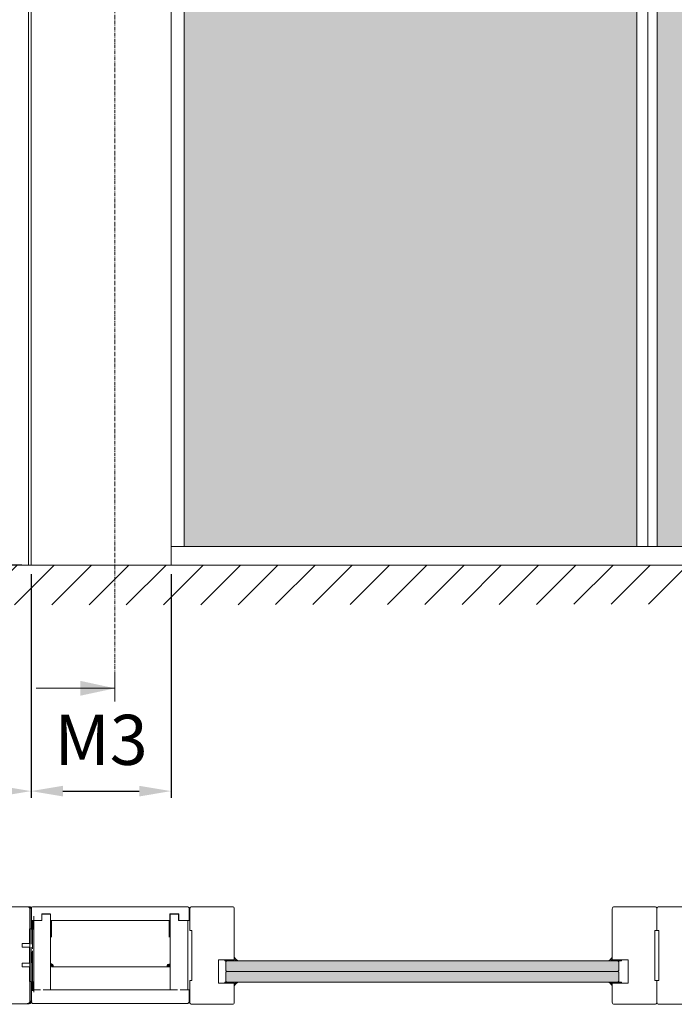
# Model space of a CAD drawing. Extents: x 10865 to 41339, y 5363 to 9509.
# Drawn here: x 16405 to 16585, y 6001 to 6272 of the extents above; entities that cross this region are included whole.
import ezdxf

# ---------------------------------------------------------------- set-up
doc = ezdxf.new("R2010")
doc.units = 0
doc.header["$LTSCALE"] = 2.5
doc.linetypes.add('ISO_10', pattern=[6.5, 4, -1, 0.5, -1])
doc.layers.get('0').update_dxf_attribs({"linetype": 'CONTINUOUS'})
doc.layers.get('Defpoints').update_dxf_attribs({"linetype": 'CONTINUOUS'})
for name, color, linetype, lineweight in [('E7', 7, 'CONTINUOUS', 70), ('Leng', 76, 'CONTINUOUS', 35), ('Piirjoon', 5, 'CONTINUOUS', 35), ('Piirjoon05', 5, 'CONTINUOUS', 35), ('Raamjoon035', 5, 'CONTINUOUS', 35)]:
    doc.layers.add(name, color=color, linetype=linetype, lineweight=lineweight)
for name, color, linetype in [('HSHSSYM-MM', 1, 'CONTINUOUS'), ('INLOOK-10', 6, 'CONTINUOUS'), ('STG-CON-25', 2, 'CONTINUOUS'), ('Tihend', 7, 'CONTINUOUS'), ('X-COM-FRAME', 2, 'CONTINUOUS')]:
    doc.layers.add(name, color=color, linetype=linetype)
doc.styles.add('SIMPLEX', font='simplex')
doc.dimstyles.new('nordic-1-35-0', dxfattribs={"dimscale": 2.5, "dimtxt": 3, "dimasz": 2.5, "dimexe": 0.75, "dimexo": 1, "dimgap": 1.1, "dimtad": 0, "dimdec": 1, "dimdsep": 46, "dimtxsty": 'SIMPLEX', "dimcen": 2.5, "dimclrd": 3, "dimclre": 3, "dimclrt": 3, "dimadec": 0, "dimazin": 0, "dimtfac": 1, "dimtdec": 1, "dimtofl": 0, "dimtmove": 0, "dimatfit": 3, "dimfxl": 1, "dimtvp": 1, "dimtolj": 1, "dimtzin": 0, "dimarcsym": 0})

# ---------------------------------------------------------------- blocks, each defined once
blk = doc.blocks.new('*D164')
at = {"layer": 'Defpoints', "color": 0, "linetype": 'Continuous', "lineweight": 15, "transparency": 16777216}
for p in [(16278.18, 6121.71), (16408.43, 6121.71), (16278.18, 6059.58)]:
    blk.add_point(p, dxfattribs=at)
at = {"layer": 'E7', "color": 3, "linetype": 'Continuous', "lineweight": -2, "transparency": 16777216}
for p, q in [((16278.18, 6119.21), (16278.18, 6057.7)), ((16408.43, 6119.21), (16408.43, 6057.7)), ((16399.68, 6059.58), (16286.93, 6059.58))]:
    blk.add_line(p, q, dxfattribs=at)
at = {"layer": 'E7', "color": 3, "linetype": 'Continuous', "lineweight": 15, "transparency": 16777216}
for points in [[(16286.93, 6061.04), (16286.93, 6058.12), (16278.18, 6059.58)], [(16399.68, 6061.04), (16399.68, 6058.12), (16408.43, 6059.58)]]:
    blk.add_solid(points, dxfattribs=at)
at = {"layer": 'E7', "color": 3, "linetype": 'Continuous', "lineweight": 15, "transparency": 16777216, "insert": (16343.3, 6073.82), "char_height": 15, "attachment_point": 5, "style": 'SIMPLEX'}
blk.add_mtext('\\A1;{\\fCalibri|b0|i0|c0|p34;\\H0.91667x;\\C256;M9 tai M10}', dxfattribs=at)
blk = doc.blocks.new('*D166')
at = {"layer": 'Defpoints', "color": 0, "linetype": 'Continuous', "lineweight": 15, "transparency": 16777216}
for p in [(16408.43, 6121.71), (16446.92, 6121.71), (16446.92, 6059.58)]:
    blk.add_point(p, dxfattribs=at)
at = {"layer": 'E7', "color": 3, "linetype": 'Continuous', "lineweight": -2, "transparency": 16777216}
for p, q in [((16408.43, 6119.21), (16408.43, 6057.7)), ((16446.92, 6119.21), (16446.92, 6057.7)), ((16417.18, 6059.58), (16438.17, 6059.58))]:
    blk.add_line(p, q, dxfattribs=at)
at = {"layer": 'E7', "color": 3, "linetype": 'Continuous', "lineweight": 15, "transparency": 16777216}
for points in [[(16417.18, 6061.04), (16417.18, 6058.12), (16408.43, 6059.58)], [(16438.17, 6061.04), (16438.17, 6058.12), (16446.92, 6059.58)]]:
    blk.add_solid(points, dxfattribs=at)
at = {"layer": 'E7', "color": 3, "linetype": 'Continuous', "lineweight": 15, "transparency": 16777216, "insert": (16427.67, 6073.67), "char_height": 15, "attachment_point": 5, "style": 'SIMPLEX'}
blk.add_mtext('\\A1;{\\fCalibri|b0|i0|c0|p34;\\H0.91667x;\\C256;M3}', dxfattribs=at)
blk = doc.blocks.new('*D178')
at = {"layer": 'Defpoints', "color": 0, "linetype": 'Continuous', "lineweight": 15, "transparency": 16777216}
for p in [(16407.7, 6424.18), (16213.69, 6121.71), (16408.43, 6121.71)]:
    blk.add_point(p, dxfattribs=at)
at = {"layer": 'E7', "color": 3, "linetype": 'Continuous', "lineweight": -2, "transparency": 16777216}
for p, q in [((16405.2, 6424.18), (16211.81, 6424.18)), ((16213.69, 6415.43), (16213.69, 6130.46)), ((16405.93, 6121.71), (16211.81, 6121.71))]:
    blk.add_line(p, q, dxfattribs=at)
at = {"layer": 'E7', "color": 3, "linetype": 'Continuous', "lineweight": 15, "transparency": 16777216}
for points in [[(16212.23, 6415.43), (16215.15, 6415.43), (16213.69, 6424.18)], [(16212.23, 6130.46), (16215.15, 6130.46), (16213.69, 6121.71)]]:
    blk.add_solid(points, dxfattribs=at)
at = {"layer": 'E7', "color": 3, "linetype": 'Continuous', "lineweight": 15, "transparency": 16777216, "insert": (16199.74, 6272.94), "char_height": 15, "attachment_point": 5, "rotation": 90, "style": 'SIMPLEX'}
blk.add_mtext('\\A1;{\\fCalibri|b0|i0|c0|p34;\\H0.91667x;\\C256;M21}', dxfattribs=at)

msp = doc.modelspace()

# ---------------------------------------------------------------- hatches: boundary and pattern name
at = {"layer": 'E7', "linetype": 'Continuous', "lineweight": 15}
h = msp.add_hatch(color=256, dxfattribs=at)
h.set_gradient(color1=(127, 223, 255), one_color=1, tint=1, name='HEMISPHERICAL')
h.paths.add_polyline_path([(16545.06, 6490.85), (16450.54, 6490.85), (16450.54, 6451.19), (16545.06, 6451.19)])
h.paths.add_polyline_path([(16545.06, 6451.19), (16450.54, 6451.19), (16450.54, 6360.38), (16545.06, 6360.38)])
h.paths.add_polyline_path([(16545.06, 6360.38), (16450.54, 6360.38), (16450.54, 6126.78), (16545.06, 6126.78)])
h.paths.add_polyline_path([(16707.16, 6490.85), (16707.16, 6451.19), (16830.85, 6451.19), (16830.85, 6490.85)])
h.paths.add_polyline_path([(16707.16, 6451.19), (16707.16, 6360.38), (16830.85, 6360.38), (16830.85, 6451.19)])
h.paths.add_polyline_path([(16574.81, 6451.19), (16574.81, 6490.85), (16545.06, 6490.85), (16545.06, 6451.19)])
h.paths.add_polyline_path([(16580.39, 6490.85), (16580.39, 6451.19), (16701.58, 6451.19), (16701.58, 6490.85)])
h.paths.add_polyline_path([(16580.39, 6451.19), (16580.39, 6360.38), (16701.58, 6360.38), (16701.58, 6451.19)])
h.paths.add_polyline_path([(16574.81, 6360.38), (16574.81, 6451.19), (16545.06, 6451.19), (16545.06, 6360.38)])
h.paths.add_polyline_path([(16574.81, 6126.78), (16574.81, 6360.38), (16545.06, 6360.38), (16545.06, 6126.78)])
h.paths.add_polyline_path([(16701.58, 6126.78), (16701.58, 6360.38), (16580.39, 6360.38), (16580.39, 6126.78)])
h.paths.add_polyline_path([(16707.16, 6360.38), (16707.16, 6126.78), (16830.85, 6126.78), (16830.85, 6360.38)])
h = msp.add_hatch(dxfattribs=at)
h.set_pattern_fill('BRASS', color=256, scale=0.029153, angle=180)
h.set_pattern_definition([(180, (16360.9855, 363.4059), (-1e-16, -0.1851229206), []), (180, (16360.9855, 363.31334), (-1e-16, -0.1851229206), [0.0925614603, -0.04628073])])
h.paths.add_polyline_path([(16464.03, 6013.25), (16464.03, 6012.95), (16461.7, 6012.95), (16461.7, 6013.25)])
h = msp.add_hatch(color=256, dxfattribs=at)
h.set_gradient(color1=(127, 223, 255), color2=(127, 223, 255), tint=1)
h.paths.add_polyline_path([(16569.86, 6011.49), (16569.86, 6012.71), (16569.62, 6012.95), (16462.15, 6012.95), (16461.91, 6012.71), (16461.91, 6011.49)])
h.paths.add_polyline_path([(16569.62, 6010.04), (16569.86, 6010.28), (16569.86, 6011.49), (16461.91, 6011.49), (16461.91, 6010.28), (16462.15, 6010.04)])
h = msp.add_hatch(dxfattribs=at)
h.set_pattern_fill('DOTS', color=256, scale=0.058306, style=0)
h.set_pattern_definition([(360, (16360.9855, 363.4059), (0.0462807301, 0.0925614603), [0, -0.0925614603])])
edge = h.paths.add_edge_path()
edge.add_line((16464.35, 6012.95), (16465.33, 6012.95))
edge.add_arc((16466.75, 6015.43), 2.86, 573.0986, 600.226, ccw=False)
edge.add_line((16464.35, 6013.87), (16464.35, 6012.95))
h = msp.add_hatch(dxfattribs=at)
h.set_pattern_fill('DOTS', color=256, scale=0.058306, style=0)
h.set_pattern_definition([(360, (16379.57621, 363.4059), (0.0462807301, 0.0925614603), [0, -0.0925614603])])
edge = h.paths.add_edge_path()
edge.add_line((16568.03, 6012.95), (16567.06, 6012.95))
edge.add_arc((16565.64, 6015.43), 2.86, -60.226, -33.0986)
edge.add_line((16568.03, 6013.87), (16568.03, 6012.95))
h = msp.add_hatch(dxfattribs=at)
h.set_pattern_fill('BRASS', color=256, scale=0.029153, angle=180)
h.set_pattern_definition([(180, (16379.5762, 363.4059), (-1e-16, -0.1851229206), []), (180, (16379.5762, 363.31334), (-1e-16, -0.1851229206), [0.0925614603, -0.04628073])])
h.paths.add_polyline_path([(16568.35, 6013.25), (16568.35, 6012.95), (16570.68, 6012.95), (16570.68, 6013.25)])
h = msp.add_hatch(color=256, dxfattribs=at)
h.set_gradient(color1=(127, 223, 255), color2=(127, 223, 255), tint=1)
h.paths.add_polyline_path([(16569.86, 6008.58), (16569.86, 6009.79), (16569.62, 6010.04), (16462.15, 6010.04), (16461.91, 6009.79), (16461.91, 6008.58)])
h.paths.add_polyline_path([(16569.62, 6007.12), (16569.86, 6007.36), (16569.86, 6008.58), (16461.91, 6008.58), (16461.91, 6007.36), (16462.15, 6007.12)])
h = msp.add_hatch(dxfattribs=at)
h.set_pattern_fill('BRASS', color=256, scale=0.029153, angle=180)
h.set_pattern_definition([(180, (16360.9855, 366.088), (-1e-16, -0.1851229206), []), (180, (16360.9855, 365.99543), (-1e-16, -0.1851229206), [0.0925614603, -0.04628073])])
h.paths.add_polyline_path([(16464.03, 6006.82), (16464.03, 6007.12), (16461.7, 6007.12), (16461.7, 6006.82)])
h = msp.add_hatch(dxfattribs=at)
h.set_pattern_fill('DOTS', color=256, scale=0.058306, style=0)
h.set_pattern_definition([(360, (16360.9855, 366.088), (0.0462807301, 0.0925614603), [0, -0.0925614603])])
edge = h.paths.add_edge_path()
edge.add_line((16464.35, 6007.12), (16465.33, 6007.12))
edge.add_arc((16466.75, 6004.64), 2.86, 479.774, 506.9014)
edge.add_line((16464.35, 6006.2), (16464.35, 6007.12))
h = msp.add_hatch(dxfattribs=at)
h.set_pattern_fill('DOTS', color=256, scale=0.058306, style=0)
h.set_pattern_definition([(360, (16379.57621, 366.088), (0.0462807301, 0.0925614603), [0, -0.0925614603])])
edge = h.paths.add_edge_path()
edge.add_line((16568.03, 6007.12), (16567.06, 6007.12))
edge.add_arc((16565.64, 6004.64), 2.86, 33.0986, 60.226, ccw=False)
edge.add_line((16568.03, 6006.2), (16568.03, 6007.12))
h = msp.add_hatch(dxfattribs=at)
h.set_pattern_fill('BRASS', color=256, scale=0.029153, angle=180)
h.set_pattern_definition([(180, (16379.5762, 366.088), (-1e-16, -0.1851229206), []), (180, (16379.5762, 365.99543), (-1e-16, -0.1851229206), [0.0925614603, -0.04628073])])
h.paths.add_polyline_path([(16568.35, 6006.82), (16568.35, 6007.12), (16570.68, 6007.12), (16570.68, 6006.82)])
at = {"layer": 'INLOOK-10', "lineweight": 15, "ltscale": 0.5}
h = msp.add_hatch(dxfattribs=at)
h.set_pattern_fill('VINO45', color=256, scale=0.07236)
h.set_pattern_definition([(45, (-19268.919, 830.684), (-5.1166247, 5.1166247), [])])
h.paths.add_polyline_path([(16805.64, 6121.67), (16249.8, 6121.67), (16249.8, 6110.53), (16799.35, 6111.22), (16806.05, 6121.67)])
h.paths.add_polyline_path([(16832.62, 6121.67), (16805.64, 6121.67), (16806.05, 6121.67), (16799.35, 6111.22), (16832.79, 6111.27)])
at = {"layer": 'Tihend', "lineweight": 15}
for points in [[(16408.61, 6021.65), (16408.9, 6021.65), (16409.19, 6021.65), (16409.19, 6023.99), (16408.61, 6023.98)], [(16408.48, 6012.48), (16408.48, 6012.47), (16408.83, 6012.47), (16408.83, 6015.36), (16408.48, 6015.36)], [(16413.77, 6012.16), (16413.77, 6011.34), (16414.61, 6011.34, 0.388562)], [(16446.63, 6012.14), (16446.63, 6011.32), (16445.79, 6011.32, -0.388562)], [(16408.61, 6007.15), (16408.9, 6007.15), (16409.19, 6007.15), (16409.19, 6004.81), (16408.61, 6004.82)]]:
    msp.add_hatch(color=256, dxfattribs=at).paths.add_polyline_path(points)

# ---------------------------------------------------------------- linework, layer by layer
at = {"lineweight": 15}
for p, q in [((16574.81, 6490.85), (16574.81, 6126.78)), ((16577.89, 6490.85), (16577.89, 6126.78)), ((16580.39, 6490.85), (16580.39, 6126.78)), ((16834.47, 6126.78), (16446.92, 6126.78))]:
    msp.add_line(p, q, dxfattribs=at)
at = {"color": 1, "lineweight": 15}
msp.add_line((16834.47, 6121.71), (16240.65, 6121.71), dxfattribs=at)
at = {"color": 0, "linetype": 'Continuous', "lineweight": 15}
msp.add_line((16409.82, 6087.83), (16431.49, 6087.83), dxfattribs=at)
at = {"linetype": 'Continuous', "lineweight": 15}
for points in [[(16464.28, 6013.25), (16464.28, 6027.24, 0.414214), (16463.7, 6027.82), (16452.62, 6027.82, 0.414214), (16452.04, 6027.24), (16452.04, 6021.26), (16452.62, 6021.26), (16452.62, 6007.56), (16452.04, 6007.56), (16452.04, 6001.58, 0.414214), (16452.62, 6001), (16463.7, 6001, 0.414214), (16464.28, 6001.58), (16464.28, 6006.82), (16459.91, 6006.82), (16459.91, 6013.25), (16464.28, 6013.25)], [(16568.1, 6013.25), (16568.1, 6027.24, -0.414214), (16568.68, 6027.82), (16579.76, 6027.82, -0.414214), (16580.35, 6027.24), (16580.35, 6021.26), (16579.76, 6021.26), (16579.76, 6007.56), (16580.35, 6007.56), (16580.35, 6001.58, -0.414214), (16579.76, 6001), (16568.68, 6001, -0.414214), (16568.1, 6001.58), (16568.1, 6006.82), (16572.47, 6006.82), (16572.47, 6013.25), (16568.1, 6013.25)], [(16592.59, 6013.25), (16592.59, 6027.24, 0.414214), (16592.01, 6027.82), (16580.93, 6027.82, 0.414214), (16580.35, 6027.24), (16580.35, 6021.26), (16580.93, 6021.26), (16580.93, 6007.56), (16580.35, 6007.56), (16580.35, 6001.58, 0.414214), (16580.93, 6001), (16592.01, 6001, 0.414214), (16592.59, 6001.58), (16592.59, 6006.82), (16588.22, 6006.82), (16588.22, 6013.25), (16592.59, 6013.25)]]:
    msp.add_lwpolyline(points, format="xyb", dxfattribs=at)
at = {"color": 0, "linetype": 'Continuous', "lineweight": 15}
msp.add_solid([(16422.01, 6085.8), (16422.01, 6089.87), (16431.49, 6087.83)], dxfattribs=at)
at = {"layer": 'E7', "linetype": 'Continuous', "lineweight": 15}
for points in [[(16464.03, 6012.95), (16461.7, 6012.95), (16461.7, 6013.25), (16464.03, 6013.25)], [(16568.35, 6012.95), (16570.68, 6012.95), (16570.68, 6013.25), (16568.35, 6013.25)], [(16464.03, 6007.12), (16461.7, 6007.12), (16461.7, 6006.82), (16464.03, 6006.82)], [(16568.35, 6007.12), (16570.68, 6007.12), (16570.68, 6006.82), (16568.35, 6006.82)]]:
    msp.add_lwpolyline(points, close=True, dxfattribs=at)
at = {"layer": 'E7', "lineweight": 15}
for centre, start, end in [((16466.75, 6015.43), 213.0986, 240.226), ((16466.75, 6015.43), 213.0986, 240.226), ((16565.64, 6015.43), 299.774, 326.9014), ((16565.64, 6015.43), 299.774, 326.9014), ((16466.75, 6004.64), 119.774, 146.9014), ((16466.75, 6004.64), 119.774, 146.9014), ((16565.64, 6004.64), 33.0986, 60.226), ((16565.64, 6004.64), 33.0986, 60.226)]:
    msp.add_arc(centre, 2.86, start, end, dxfattribs=at)
at = {"layer": 'HSHSSYM-MM', "color": 3, "linetype": 'ISO_10', "lineweight": 15, "ltscale": 0.1}
msp.add_lwpolyline([(16431.49, 6091.45), (16431.49, 6514.66)], dxfattribs=at)
at = {"layer": 'HSHSSYM-MM', "color": 5, "linetype": 'Continuous', "lineweight": 15, "ltscale": 0.5}
msp.add_lwpolyline([(16431.49, 6084.22), (16431.49, 6091.45)], dxfattribs=at)
msp.add_lwpolyline([(16431.49, 6084.22), (16431.49, 6091.45)], dxfattribs=at)
at = {"layer": 'Leng', "lineweight": 15}
for p, q in [((16408.48, 6017.54), (16408.48, 6027.1)), ((16408.48, 6012.48), (16408.48, 6016.53)), ((16408.48, 6001.91), (16408.48, 6011.47))]:
    msp.add_line(p, q, dxfattribs=at)
for centre, start, end in [((16407.76, 6027.1), 0, 90), ((16407.76, 6001.91), 270, 0)]:
    msp.add_arc(centre, 0.724, start, end, dxfattribs=at)
at = {"layer": 'Piirjoon', "lineweight": 15}
for p, q in [((16407.88, 6027.82), (16393.68, 6027.82)), ((16408.13, 6027.1), (16408.13, 6017.54)), ((16408.48, 6027.1), (16408.48, 6017.54)), ((16408.6, 6027.1), (16408.6, 6021.74)), ((16408.13, 6017.54), (16408.13, 6009.59)), ((16408.03, 6016.67), (16408.03, 6012.32)), ((16408.48, 6016.68), (16408.48, 6012.33)), ((16408.48, 6012.94), (16408.48, 6009.59)), ((16408.13, 6011.47), (16408.13, 6001.91)), ((16408.48, 6011.47), (16408.48, 6001.91)), ((16408.13, 6008.8), (16408.13, 6005.67)), ((16408.48, 6008.8), (16408.48, 6005.67)), ((16408.6, 6001.89), (16408.6, 6007.25)), ((16407.88, 6001.17), (16400.49, 6001.17))]:
    msp.add_line(p, q, dxfattribs=at)
for centre, start, end in [((16407.88, 6027.1), 0, 90), ((16407.88, 6001.89), 270, 0)]:
    msp.add_arc(centre, 0.724, start, end, dxfattribs=at)
at = {"layer": 'Piirjoon05', "lineweight": 15}
for p, q in [((16408.13, 6027.1), (16408.13, 6017.54)), ((16408.48, 6020), (16408.48, 6027.82)), ((16408.48, 6027.1), (16408.48, 6017.54)), ((16411.43, 6025.79), (16413.75, 6025.79)), ((16411.43, 6024.06), (16411.43, 6025.79)), ((16413.75, 6004.95), (16413.75, 6025.79)), ((16448.94, 6025.79), (16446.63, 6025.79)), ((16446.63, 6004.95), (16446.63, 6025.79)), ((16448.94, 6024.06), (16448.94, 6025.79)), ((16408.83, 6016.24), (16408.83, 6024.06)), ((16408.83, 6024.06), (16411.43, 6024.06)), ((16409.19, 6025.2), (16409.19, 6004.32)), ((16414.06, 6024.06), (16446.37, 6024.06)), ((16414.06, 6024.06), (16442.54, 6024.06)), ((16414.06, 6019.43), (16414.06, 6024.06)), ((16446.37, 6024.06), (16441.77, 6024.06)), ((16446.37, 6024.06), (16441.77, 6024.06)), ((16446.37, 6019.43), (16446.37, 6024.06)), ((16451.55, 6024.06), (16448.94, 6024.06)), ((16451.55, 6010.74), (16451.55, 6024.06)), ((16451.55, 6004.95), (16451.55, 6024.06)), ((16406, 6017.68), (16406, 6016.67)), ((16406, 6017.68), (16408.03, 6017.68)), ((16406, 6016.67), (16408.03, 6016.67)), ((16408.48, 6016.68), (16408.48, 6012.33)), ((16408.83, 6004.95), (16408.83, 6015.66)), ((16406, 6012.32), (16408.03, 6012.32)), ((16406, 6012.32), (16406, 6011.31)), ((16446.63, 6012.14), (16446.63, 6011.32)), ((16406, 6011.31), (16408.03, 6011.31)), ((16408.13, 6011.47), (16408.13, 6001.91)), ((16408.48, 6011.47), (16408.48, 6001.91)), ((16414.06, 6011.32), (16442.55, 6011.32)), ((16446.37, 6011.32), (16441.74, 6011.32)), ((16445.79, 6011.32), (16446.63, 6011.32)), ((16451.55, 6004.95), (16451.55, 6010.09)), ((16446.63, 6004.95), (16448.64, 6004.95)), ((16449.36, 6004.95), (16451.55, 6004.95))]:
    msp.add_line(p, q, dxfattribs=at)
for centre, radius, start, end in [((16407.41, 6027.1), 0.724, 0, 90), ((16407.41, 6027.1), 0.724, 0, 90), ((16407.76, 6027.1), 0.724, 0, 90), ((16407.76, 6027.1), 0.724, 0, 90), ((16413.74, 6011.29), 0.868, 3.3505, 88.2875), ((16446.65, 6011.27), 0.868, 91.7125, 176.6495), ((16407.41, 6001.91), 0.724, 270, 0), ((16407.41, 6001.91), 0.724, 270, 0), ((16407.6, 6001.91), 0.724, 270, 0), ((16407.76, 6001.91), 0.724, 270, 0), ((16407.76, 6001.91), 0.724, 270, 0), ((16407.94, 6001.91), 0.724, 270, 0)]:
    msp.add_arc(centre, radius, start, end, dxfattribs=at)
at = {"layer": 'Raamjoon035', "lineweight": 15}
for points in [[(16408.61, 6023.98), (16409.19, 6023.98), (16409.19, 6021.65), (16408.61, 6021.65)], [(16408.48, 6015.36), (16408.83, 6015.36), (16408.83, 6012.47), (16408.48, 6012.47)], [(16408.61, 6004.82), (16409.19, 6004.82), (16409.19, 6007.15), (16408.61, 6007.15)]]:
    msp.add_lwpolyline(points, close=True, dxfattribs=at)
for points in [[(16408.6, 6021.74), (16408.03, 6021.74), (16408.03, 6017.68)], [(16408.03, 6011.31), (16408.03, 6007.25), (16408.6, 6007.25)]]:
    msp.add_lwpolyline(points, dxfattribs=at)
at = {"layer": 'STG-CON-25', "color": 7, "linetype": 'Continuous', "lineweight": 15}
for p, q in [((16407.7, 6121.71), (16407.7, 6495.92)), ((16408.43, 6121.71), (16408.43, 6495.92)), ((16446.92, 6121.71), (16446.92, 6495.92)), ((16450.54, 6126.78), (16450.54, 6490.85))]:
    msp.add_line(p, q, dxfattribs=at)
at = {"layer": 'Tihend', "lineweight": 15}
for p, q in [((16408.48, 6027.24), (16408.48, 6024.06)), ((16409.06, 6027.82), (16451.32, 6027.82)), ((16413.81, 6025.88), (16411.38, 6025.88)), ((16411.38, 6024.06), (16411.38, 6025.88)), ((16451.32, 6027.82), (16441.74, 6027.82)), ((16446.57, 6024.06), (16446.57, 6025.88)), ((16446.57, 6025.88), (16449, 6025.88)), ((16449, 6024.06), (16449, 6025.88)), ((16451.9, 6027.24), (16451.9, 6024.06)), ((16411.38, 6024.06), (16408.48, 6024.06)), ((16413.75, 6024.06), (16446.37, 6024.06)), ((16446.57, 6024.06), (16441.77, 6024.06)), ((16449, 6024.06), (16451.9, 6024.06)), ((16408.48, 6004.95), (16411.01, 6004.95)), ((16408.48, 6004.95), (16408.48, 6001.77)), ((16411.74, 6004.95), (16446.63, 6004.95)), ((16448.64, 6004.95), (16441.77, 6004.95)), ((16451.9, 6004.95), (16449.36, 6004.95)), ((16451.9, 6004.95), (16451.9, 6001.77)), ((16409.06, 6001.19), (16410.36, 6001.19)), ((16410.36, 6001.19), (16450.02, 6001.19)), ((16412.39, 6001.19), (16447.99, 6001.19)), ((16447.99, 6001.19), (16441.77, 6001.19)), ((16451.32, 6001.19), (16450.02, 6001.19))]:
    msp.add_line(p, q, dxfattribs=at)
for centre, start, end in [((16409.06, 6027.24), 90, 180), ((16451.32, 6027.24), 0, 90), ((16409.06, 6001.77), 180, 270), ((16451.32, 6001.77), 270, 0)]:
    msp.add_arc(centre, 0.579, start, end, dxfattribs=at)
at = {"layer": 'X-COM-FRAME', "color": 1, "linetype": 'Continuous', "lineweight": 15}
for points in [[(16551.64, 6012.95), (16462.15, 6012.95), (16461.91, 6012.71), (16461.91, 6010.28), (16462.15, 6010.04), (16551.64, 6010.04)], [(16551.64, 6012.95), (16462.15, 6012.95), (16461.91, 6012.71), (16461.91, 6010.28), (16462.15, 6010.04), (16551.64, 6010.04)], [(16534.39, 6010.04), (16569.62, 6010.04), (16569.86, 6010.28), (16569.86, 6012.71), (16569.62, 6012.95), (16534.39, 6012.95)], [(16534.39, 6010.04), (16569.62, 6010.04), (16569.86, 6010.28), (16569.86, 6012.71), (16569.62, 6012.95), (16534.39, 6012.95)], [(16551.64, 6007.12), (16462.15, 6007.12), (16461.91, 6007.36), (16461.91, 6009.79), (16462.15, 6010.04), (16551.64, 6010.04)], [(16551.64, 6007.12), (16462.15, 6007.12), (16461.91, 6007.36), (16461.91, 6009.79), (16462.15, 6010.04), (16551.64, 6010.04)], [(16534.39, 6010.04), (16569.62, 6010.04), (16569.86, 6009.79), (16569.86, 6007.36), (16569.62, 6007.12), (16534.39, 6007.12)], [(16534.39, 6010.04), (16569.62, 6010.04), (16569.86, 6009.79), (16569.86, 6007.36), (16569.62, 6007.12), (16534.39, 6007.12)]]:
    msp.add_lwpolyline(points, dxfattribs=at)

# ---------------------------------------------------------------- dimensions: what is measured, and where the dimension line sits
at = {"layer": 'E7', "linetype": 'Continuous', "lineweight": 15}
for base, p1, p2, angle, text, picture, middle in [((16213.69, 6121.71), (16407.7, 6424.18), (16408.43, 6121.71), 270, '{\\fCalibri|b0|i0|c0|p34;\\H0.91667x;\\C256;M21}', '*D178', (16213.69, 6272.94)), ((16278.18, 6059.58), (16408.43, 6121.71), (16278.18, 6121.71), 180, '{\\fCalibri|b0|i0|c0|p34;\\H0.91667x;\\C256;M9 tai M10}', '*D164', (16343.3, 6059.58))]:
    dim = msp.add_linear_dim(base=base, p1=p1, p2=p2, angle=angle, text=text, dimstyle='nordic-1-35-0', override={"dimtxt": 6, "dimasz": 3.5}, dxfattribs=at)
    dim.commit()
    dim.dimension.update_dxf_attribs({"geometry": picture, "text_midpoint": middle, "dimtype": 160})
dim = msp.add_linear_dim(base=(16446.92, 6059.58), p1=(16408.43, 6121.71), p2=(16446.92, 6121.71), text='{\\fCalibri|b0|i0|c0|p34;\\H0.91667x;\\C256;M3}', dimstyle='nordic-1-35-0', override={"dimtxt": 6, "dimasz": 3.5}, dxfattribs=at)
dim.commit()
dim.dimension.update_dxf_attribs({"geometry": '*D166', "text_midpoint": (16427.67, 6059.58), "dimtype": 160})

doc.saveas('drawing.dxf')
